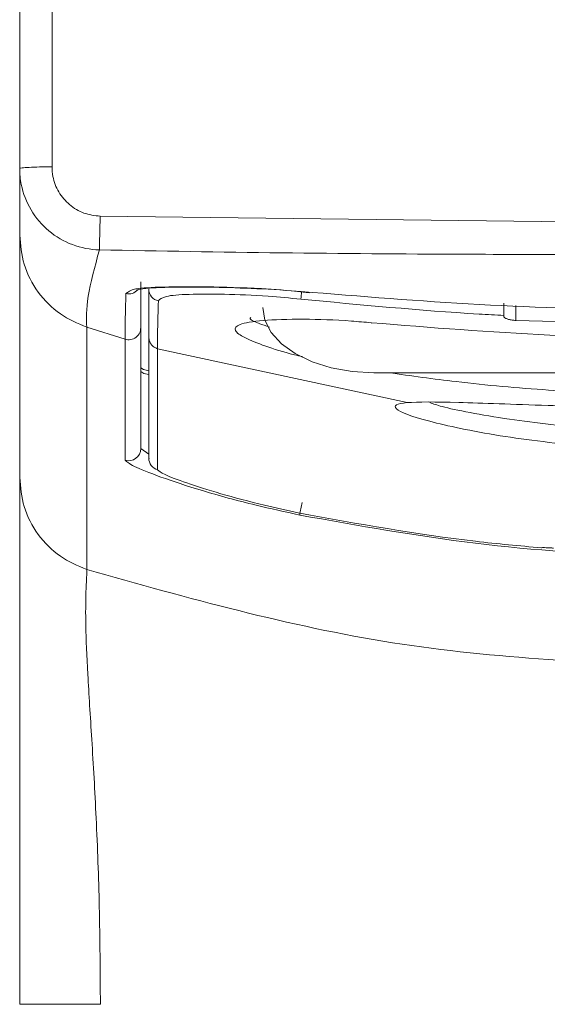
# Model space of a CAD drawing. Units: inches. Extents: x 4088 to 4680, y -41 to 250.
# Drawn here: x 4496 to 4500, y 153 to 160 of the extents above; entities that cross this region are included whole.
import ezdxf

# ---------------------------------------------------------------- set-up
doc = ezdxf.new("R2010")
doc.units = ezdxf.units.IN
doc.header["$MEASUREMENT"] = 0
doc.layers.add('Layer 1', color=7, linetype='Continuous', lineweight=0)

msp = doc.modelspace()

# ---------------------------------------------------------------- linework, layer by layer
at = {"layer": 'Layer 1', "lineweight": 20}
for p, q in [((4495.85273, 159.2472), (4495.85273, 162.76171)), ((4496.07701, 162.77319), (4496.07701, 159.25895)), ((4496.41139, 158.9161), (4500.61488, 158.86693)), ((4495.85273, 157.10188), (4495.85273, 158.7847)), ((4499.29813, 158.29543), (4499.29813, 158.19189)), ((4497.54046, 158.28177), (4497.55521, 158.19353)), ((4499.21426, 158.2203), (4499.21426, 158.22686)), ((4497.55521, 158.19353), (4497.5992, 158.10857)), ((4498.29527, 158.17441), (4498.29445, 158.17605)), ((4498.29609, 158.17413), (4498.29527, 158.17441)), ((4498.29691, 158.1755), (4498.29609, 158.17413)), ((4500.61488, 158.15638), (4499.29813, 158.19189)), ((4496.58486, 158.06185), (4496.31851, 158.14518)), ((4496.31851, 158.14518), (4496.31851, 156.46236)), ((4496.69304, 158.14217), (4496.69304, 157.30213)), ((4497.5992, 158.10857), (4497.67022, 158.03016)), ((4496.58486, 157.22181), (4496.58486, 158.06185)), ((4496.74905, 157.23629), (4496.74905, 158.07661)), ((4497.67022, 158.03016), (4497.76611, 157.9616)), ((4498.54332, 157.62121), (4496.81024, 157.99574)), ((4496.81024, 157.99574), (4496.81024, 157.1557)), ((4497.76611, 157.9616), (4497.88276, 157.90532)), ((4497.88276, 157.90532), (4498.01608, 157.86352)), ((4496.69304, 157.86407), (4496.71326, 157.85123)), ((4496.69304, 157.83784), (4496.71463, 157.82446)), ((4496.71326, 157.85123), (4496.74905, 157.84276)), ((4496.71463, 157.82446), (4496.74905, 157.81653)), ((4498.01608, 157.86352), (4498.16059, 157.83757)), ((4498.16059, 157.83757), (4498.31084, 157.8291)), ((4498.31084, 157.8291), (4502.93284, 157.8291)), ((4496.69304, 157.30213), (4496.74905, 157.26334)), ((4496.75123, 157.23602), (4496.75123, 157.23438))]:
    msp.add_line(p, q, dxfattribs=at)
for points, knots in [([(4496.07701, 159.25895), (4496.04751, 159.25867), (4496.01828, 159.25867), (4495.99123, 159.25813), (4495.96419, 159.25758), (4495.93933, 159.25649), (4495.91857, 159.2554), (4495.89753, 159.2543), (4495.88032, 159.25321), (4495.86994, 159.25184), (4495.85956, 159.25021), (4495.85628, 159.24884), (4495.85273, 159.2472)], [0, 0, 0, 0, 1, 1, 1, 2, 2, 2, 3, 3, 3, 4, 4, 4, 4]), ([(4496.07701, 159.25895), (4496.07811, 159.23655), (4496.07947, 159.21414), (4496.08357, 159.19229), (4496.09013, 159.15459), (4496.10488, 159.11771), (4496.12482, 159.08466), (4496.14449, 159.05133), (4496.16962, 159.02182), (4496.19913, 158.99669), (4496.22863, 158.97156), (4496.26251, 158.95107), (4496.29857, 158.93823), (4496.33463, 158.92566), (4496.37315, 158.92075), (4496.41139, 158.9161)], [0, 0, 0, 0, 1, 1, 1, 2, 2, 2, 3, 3, 3, 4, 4, 4, 5, 5, 5, 5]), ([(4495.85273, 158.7847), (4495.85273, 158.80027), (4495.85273, 158.81584), (4495.85273, 158.83141), (4495.85273, 158.84152), (4495.85273, 158.85136), (4495.85273, 158.86146), (4495.85273, 158.8743), (4495.85273, 158.88742), (4495.85273, 158.9008), (4495.85273, 158.91392), (4495.85273, 158.9273), (4495.85273, 158.94096), (4495.85273, 158.95243), (4495.85273, 158.96418), (4495.85273, 158.9762), (4495.85273, 158.98822), (4495.85273, 159.00051), (4495.85273, 159.01335), (4495.85273, 159.08056), (4495.85273, 159.16388), (4495.85273, 159.2472)], [0, 0, 0, 0, 1, 1, 1, 2, 2, 2, 3, 3, 3, 4, 4, 4, 5, 5, 5, 6, 6, 6, 7, 7, 7, 7]), ([(4496.40565, 158.68226), (4496.40565, 158.68226), (4496.40565, 158.68226), (4496.40565, 158.68226), (4496.34228, 158.68389), (4496.27862, 158.69619), (4496.21907, 158.71859), (4496.15952, 158.74099), (4496.10379, 158.7735), (4496.05516, 158.81448), (4496.00626, 158.85545), (4495.96446, 158.90463), (4495.93195, 158.95926), (4495.89917, 159.01417), (4495.87622, 159.07455), (4495.86366, 159.13711), (4495.85655, 159.17344), (4495.85273, 159.21032), (4495.85273, 159.2472), (4495.85273, 159.2472), (4495.85273, 159.2472), (4495.85273, 159.2472)], [0, 0, 0, 0, 1, 1, 1, 2, 2, 2, 3, 3, 3, 4, 4, 4, 5, 5, 5, 6, 6, 6, 7, 7, 7, 7]), ([(4496.40565, 158.68226), (4496.40593, 158.68881), (4496.40593, 158.69564), (4496.4062, 158.70821), (4496.40647, 158.72077), (4496.40702, 158.73962), (4496.40757, 158.76121), (4496.40811, 158.78279), (4496.40866, 158.80737), (4496.40948, 158.83387), (4496.41003, 158.8601), (4496.41085, 158.88796), (4496.41139, 158.9161)], [0, 0, 0, 0, 1, 1, 1, 2, 2, 2, 3, 3, 3, 4, 4, 4, 4]), ([(4496.31851, 158.14518), (4496.25486, 158.17222), (4496.19148, 158.19927), (4496.13493, 158.23751), (4496.07565, 158.27794), (4496.02429, 158.33067), (4495.9814, 158.3894), (4495.93878, 158.44841), (4495.90436, 158.51343), (4495.88415, 158.582), (4495.86502, 158.64729), (4495.85901, 158.71613), (4495.85273, 158.7847)], [0, 0, 0, 0, 1, 1, 1, 2, 2, 2, 3, 3, 3, 4, 4, 4, 4]), ([(4496.40565, 158.68226), (4496.37451, 158.56561), (4496.34337, 158.44868), (4496.32862, 158.36072), (4496.31277, 158.26729), (4496.31578, 158.20637), (4496.31851, 158.14518)], [0, 0, 0, 0, 1, 1, 1, 2, 2, 2, 2]), ([(4500.61488, 158.64838), (4500.05294, 158.64893), (4499.491, 158.64947), (4498.92933, 158.65193), (4498.50863, 158.65384), (4498.0882, 158.65658), (4497.66777, 158.66177), (4497.24706, 158.66696), (4496.82636, 158.67461), (4496.40565, 158.68226)], [0, 0, 0, 0, 1, 1, 1, 2, 2, 2, 3, 3, 3, 3]), ([(4496.69304, 158.45961), (4496.69304, 158.3935), (4496.69304, 158.32766), (4496.69304, 158.27466), (4496.69304, 158.22167), (4496.69304, 158.18178), (4496.69304, 158.14217)], [0, 0, 0, 0, 1, 1, 1, 2, 2, 2, 2]), ([(4496.58486, 158.06185), (4496.58459, 158.10174), (4496.58432, 158.14162), (4496.58514, 158.19435), (4496.58623, 158.24707), (4496.58841, 158.31264), (4496.59033, 158.3782)], [0, 0, 0, 0, 1, 1, 1, 2, 2, 2, 2]), ([(4496.59033, 158.3782), (4496.60426, 158.39049), (4496.61819, 158.40279), (4496.65944, 158.41071), (4496.70097, 158.41863), (4496.76981, 158.42218), (4496.85477, 158.4241), (4496.94028, 158.42628), (4497.0419, 158.42683), (4497.15636, 158.42519), (4497.2711, 158.42382), (4497.39841, 158.42054), (4497.5309, 158.4129), (4497.62105, 158.40771), (4497.71339, 158.40033), (4497.80572, 158.39295)], [0, 0, 0, 0, 1, 1, 1, 2, 2, 2, 3, 3, 3, 4, 4, 4, 5, 5, 5, 5]), ([(4496.66491, 158.4047), (4496.66436, 158.40415), (4496.66354, 158.40388), (4496.66327, 158.40361), (4496.66245, 158.40251), (4496.67392, 158.40634), (4496.6884, 158.40934), (4496.71162, 158.41426), (4496.74249, 158.41645), (4496.78156, 158.41863), (4496.82854, 158.42109), (4496.88728, 158.423), (4496.95448, 158.42382), (4497.02797, 158.42492), (4497.11156, 158.42437), (4497.20199, 158.42273), (4497.2946, 158.42082), (4497.39458, 158.41727), (4497.49921, 158.41262), (4497.60411, 158.40771), (4497.71366, 158.40197), (4497.82048, 158.38913), (4497.83495, 158.38749), (4497.84943, 158.38558), (4497.86418, 158.38367)], [0, 0, 0, 0, 1, 1, 1, 2, 2, 2, 3, 3, 3, 4, 4, 4, 5, 5, 5, 6, 6, 6, 7, 7, 7, 8, 8, 8, 8]), ([(4496.74905, 158.07661), (4496.74905, 158.1154), (4496.74905, 158.15446), (4496.74905, 158.20992), (4496.74905, 158.26565), (4496.74905, 158.3375), (4496.74905, 158.40962)], [0, 0, 0, 0, 1, 1, 1, 2, 2, 2, 2]), ([(4497.80463, 158.34023), (4497.72869, 158.34733), (4497.65274, 158.35471), (4497.57871, 158.36017), (4497.47135, 158.36782), (4497.36781, 158.37192), (4497.27493, 158.37383), (4497.18204, 158.37574), (4497.09954, 158.37574), (4497.03015, 158.37328), (4496.96131, 158.3711), (4496.90504, 158.367), (4496.87143, 158.35908), (4496.83811, 158.35143), (4496.8269, 158.33968), (4496.81543, 158.32821)], [0, 0, 0, 0, 1, 1, 1, 2, 2, 2, 3, 3, 3, 4, 4, 4, 5, 5, 5, 5]), ([(4497.80572, 158.39295), (4498.21796, 158.35962), (4498.63019, 158.32602), (4499.04325, 158.30335), (4499.45603, 158.2804), (4499.86963, 158.26838), (4500.28323, 158.26456), (4500.39387, 158.26346), (4500.50424, 158.26319), (4500.61488, 158.26264)], [0, 0, 0, 0, 1, 1, 1, 2, 2, 2, 3, 3, 3, 3]), ([(4496.81543, 158.32821), (4496.81352, 158.255), (4496.81133, 158.18206), (4496.81051, 158.12933), (4496.81024, 158.10338), (4496.81024, 158.08234), (4496.81024, 158.06103), (4496.81024, 158.03945), (4496.81024, 158.0176), (4496.81024, 157.99574)], [0, 0, 0, 0, 1, 1, 1, 2, 2, 2, 3, 3, 3, 3]), ([(4499.21426, 158.22686), (4499.15662, 158.23014), (4499.09898, 158.23314), (4499.04161, 158.23669), (4498.62855, 158.26128), (4498.21659, 158.30089), (4497.80463, 158.34023)], [0, 0, 0, 0, 1, 1, 1, 2, 2, 2, 2]), ([(4499.21426, 158.31291), (4499.21426, 158.30335), (4499.21426, 158.29379), (4499.21426, 158.28477), (4499.21426, 158.27548), (4499.21426, 158.26702), (4499.21426, 158.25909), (4499.21426, 158.25144), (4499.21426, 158.24434), (4499.21426, 158.23915), (4499.21426, 158.23396), (4499.21426, 158.23041), (4499.21426, 158.22686)], [0, 0, 0, 0, 1, 1, 1, 2, 2, 2, 3, 3, 3, 4, 4, 4, 4]), ([(4497.81638, 157.94083), (4497.79753, 157.9452), (4497.77868, 157.94958), (4497.76065, 157.95395), (4497.67979, 157.97362), (4497.61559, 157.9941), (4497.5604, 158.01377), (4497.50249, 158.03399), (4497.45441, 158.05311), (4497.41971, 158.0706), (4497.38065, 158.08999), (4497.35852, 158.1072), (4497.35115, 158.12195), (4497.3424, 158.13889), (4497.35333, 158.15282), (4497.38229, 158.16403), (4497.41425, 158.17632), (4497.46861, 158.18561), (4497.54374, 158.19162), (4497.61832, 158.1979), (4497.71366, 158.2009), (4497.82621, 158.20036), (4497.92538, 158.19981), (4498.03793, 158.19626), (4498.15567, 158.18779), (4498.20129, 158.18424), (4498.24801, 158.18014), (4498.29445, 158.17605)], [0, 0, 0, 0, 1, 1, 1, 2, 2, 2, 3, 3, 3, 4, 4, 4, 5, 5, 5, 6, 6, 6, 7, 7, 7, 8, 8, 8, 9, 9, 9, 9]), ([(4497.45851, 158.21347), (4497.45577, 158.21156), (4497.45304, 158.20965), (4497.45222, 158.20746), (4497.44922, 158.19954), (4497.47299, 158.1867), (4497.51506, 158.17113), (4497.53609, 158.16321), (4497.56177, 158.15474), (4497.58745, 158.14599)], [0, 0, 0, 0, 1, 1, 1, 2, 2, 2, 3, 3, 3, 3]), ([(4498.29445, 158.17605), (4498.70696, 158.14299), (4499.11919, 158.10993), (4499.53279, 158.09054), (4499.80762, 158.07797), (4500.08326, 158.07114), (4500.35863, 158.06896), (4500.44414, 158.06814), (4500.52937, 158.06786), (4500.61488, 158.06759)], [0, 0, 0, 0, 1, 1, 1, 2, 2, 2, 3, 3, 3, 3]), ([(4499.29813, 158.19189), (4499.28884, 158.19244), (4499.27955, 158.19326), (4499.27081, 158.19462), (4499.2618, 158.19571), (4499.2536, 158.19763), (4499.2465, 158.19954), (4499.23912, 158.20172), (4499.23284, 158.20391), (4499.22765, 158.20664), (4499.22246, 158.2091), (4499.21836, 158.21183), (4499.21645, 158.21456), (4499.21508, 158.21648), (4499.21453, 158.21839), (4499.21426, 158.2203)], [0, 0, 0, 0, 1, 1, 1, 2, 2, 2, 3, 3, 3, 4, 4, 4, 5, 5, 5, 5]), ([(4496.69304, 158.14217), (4496.69277, 158.13561), (4496.69222, 158.12906), (4496.69086, 158.12277), (4496.68949, 158.11649), (4496.68703, 158.11021), (4496.6843, 158.10447), (4496.6813, 158.09873), (4496.67775, 158.093), (4496.67338, 158.08808), (4496.66928, 158.08316), (4496.66436, 158.07852), (4496.65917, 158.07469), (4496.65398, 158.07087), (4496.64824, 158.06759), (4496.64223, 158.06513), (4496.63622, 158.0624), (4496.62994, 158.06076), (4496.62366, 158.0594), (4496.6171, 158.0583), (4496.61054, 158.05776), (4496.60399, 158.0583), (4496.59743, 158.05885), (4496.59115, 158.06049), (4496.58486, 158.06185)], [0, 0, 0, 0, 1, 1, 1, 2, 2, 2, 3, 3, 3, 4, 4, 4, 5, 5, 5, 6, 6, 6, 7, 7, 7, 8, 8, 8, 8]), ([(4496.81024, 157.99574), (4496.80177, 157.99902), (4496.7933, 158.0023), (4496.78565, 158.00722), (4496.77828, 158.01213), (4496.77172, 158.01869), (4496.76626, 158.02607), (4496.76052, 158.03317), (4496.75615, 158.04137), (4496.75342, 158.04983), (4496.75096, 158.0583), (4496.75014, 158.06732), (4496.74905, 158.07661)], [0, 0, 0, 0, 1, 1, 1, 2, 2, 2, 3, 3, 3, 4, 4, 4, 4]), ([(4500.61488, 157.67093), (4500.61488, 157.67093), (4500.61488, 157.67093), (4500.61488, 157.67093), (4500.251, 157.67093), (4499.88711, 157.68404), (4499.5246, 157.7089), (4499.31015, 157.72338), (4499.09597, 157.74196), (4498.88316, 157.76709), (4498.72635, 157.78539), (4498.57037, 157.80725), (4498.4141, 157.8291)], [0, 0, 0, 0, 1, 1, 1, 2, 2, 2, 3, 3, 3, 4, 4, 4, 4]), ([(4500.61488, 157.28437), (4500.61488, 157.28437), (4500.61488, 157.28437), (4500.61488, 157.28437), (4500.58155, 157.28437), (4500.54849, 157.28465), (4500.51544, 157.28492), (4500.27886, 157.28738), (4500.04256, 157.29858), (4499.82264, 157.31661), (4499.58907, 157.33573), (4499.3738, 157.3625), (4499.1894, 157.39201), (4498.98615, 157.42424), (4498.82033, 157.45976), (4498.69986, 157.49172), (4498.56982, 157.52614), (4498.49278, 157.55646), (4498.46792, 157.57859), (4498.44306, 157.60072), (4498.46983, 157.61465), (4498.54332, 157.62121), (4498.54332, 157.62121), (4498.54332, 157.62121), (4498.54332, 157.62121)], [0, 0, 0, 0, 1, 1, 1, 2, 2, 2, 3, 3, 3, 4, 4, 4, 5, 5, 5, 6, 6, 6, 7, 7, 7, 8, 8, 8, 8]), ([(4498.54332, 157.62121), (4498.54332, 157.62121), (4498.54332, 157.62121), (4498.54332, 157.62121), (4498.61653, 157.62776), (4498.73674, 157.62694), (4498.90065, 157.6223), (4499.06592, 157.61793), (4499.27545, 157.60946), (4499.52159, 157.60209), (4499.70326, 157.59662), (4499.9046, 157.5917), (4500.11686, 157.5887), (4500.27886, 157.58651), (4500.44714, 157.58515), (4500.61488, 157.58515), (4500.61488, 157.58515), (4500.61488, 157.58515), (4500.61488, 157.58515)], [0, 0, 0, 0, 1, 1, 1, 2, 2, 2, 3, 3, 3, 4, 4, 4, 5, 5, 5, 6, 6, 6, 6]), ([(4498.69986, 157.62175), (4498.72362, 157.61301), (4498.74739, 157.60427), (4498.78591, 157.59416), (4498.8777, 157.56958), (4499.05308, 157.53625), (4499.2536, 157.50674), (4499.43472, 157.48025), (4499.63633, 157.45648), (4499.85843, 157.43927), (4500.06687, 157.42315), (4500.29389, 157.41277), (4500.51981, 157.41086), (4500.5515, 157.41058), (4500.58319, 157.41058), (4500.61488, 157.41031)], [0, 0, 0, 0, 1, 1, 1, 2, 2, 2, 3, 3, 3, 4, 4, 4, 5, 5, 5, 5]), ([(4497.79671, 156.84072), (4497.69454, 156.86312), (4497.59237, 156.88525), (4497.49347, 156.90929), (4497.36125, 156.94125), (4497.2345, 156.97622), (4497.12085, 157.01037), (4497.01158, 157.04342), (4496.9146, 157.07539), (4496.83291, 157.10489), (4496.75287, 157.13357), (4496.68785, 157.1598), (4496.64906, 157.17892), (4496.61027, 157.19805), (4496.59743, 157.20979), (4496.58486, 157.22181)], [0, 0, 0, 0, 1, 1, 1, 2, 2, 2, 3, 3, 3, 4, 4, 4, 5, 5, 5, 5]), ([(4496.81024, 157.1557), (4496.82062, 157.14614), (4496.831, 157.13658), (4496.86296, 157.12155), (4496.89465, 157.10653), (4496.9482, 157.08577), (4497.01349, 157.06337), (4497.08042, 157.04015), (4497.15964, 157.01501), (4497.24897, 156.98906), (4497.34158, 156.96229), (4497.44457, 156.9347), (4497.55221, 156.90902), (4497.63198, 156.88989), (4497.71421, 156.87214), (4497.79671, 156.85438)], [0, 0, 0, 0, 1, 1, 1, 2, 2, 2, 3, 3, 3, 4, 4, 4, 5, 5, 5, 5]), ([(4495.85273, 153.44313), (4495.85273, 153.55049), (4495.85273, 153.65785), (4495.85273, 153.76521), (4495.85273, 153.85209), (4495.85273, 153.93896), (4495.85273, 154.02583), (4495.85273, 154.1209), (4495.85273, 154.21597), (4495.85273, 154.31104), (4495.85273, 154.40802), (4495.85273, 154.50472), (4495.85273, 154.60116), (4495.85273, 154.69022), (4495.85273, 154.779), (4495.85273, 154.86724), (4495.85273, 155.11502), (4495.85273, 155.35952), (4495.85273, 155.58926), (4495.85273, 155.79798), (4495.85273, 155.99467), (4495.85273, 156.16705), (4495.85273, 156.34271), (4495.85273, 156.49323), (4495.85273, 156.61343), (4495.85273, 156.67708), (4495.85273, 156.73199), (4495.85273, 156.78007), (4495.85273, 156.83061), (4495.85273, 156.87323), (4495.85273, 156.90874), (4495.85273, 156.95081), (4495.85273, 156.98278), (4495.85273, 157.00791), (4495.85273, 157.03441), (4495.85273, 157.05326), (4495.85273, 157.06746), (4495.85273, 157.08194), (4495.85273, 157.09205), (4495.85273, 157.10188)], [0, 0, 0, 0, 1, 1, 1, 2, 2, 2, 3, 3, 3, 4, 4, 4, 5, 5, 5, 6, 6, 6, 7, 7, 7, 8, 8, 8, 9, 9, 9, 10, 10, 10, 11, 11, 11, 12, 12, 12, 13, 13, 13, 13]), ([(4496.31851, 156.46236), (4496.25486, 156.48941), (4496.19148, 156.51645), (4496.13493, 156.5547), (4496.07565, 156.59513), (4496.02429, 156.64785), (4495.9814, 156.70659), (4495.93878, 156.7656), (4495.90436, 156.83061), (4495.88415, 156.89918), (4495.86502, 156.96447), (4495.85901, 157.03332), (4495.85273, 157.10188)], [0, 0, 0, 0, 1, 1, 1, 2, 2, 2, 3, 3, 3, 4, 4, 4, 4]), ([(4497.79671, 156.85438), (4498.20211, 156.78007), (4498.60752, 156.70549), (4499.01675, 156.65851), (4499.16891, 156.64075), (4499.32162, 156.62709), (4499.47433, 156.61316)], [0, 0, 0, 0, 1, 1, 1, 2, 2, 2, 2]), ([(4500.61488, 156.55278), (4500.61488, 156.55278), (4500.61488, 156.55278), (4500.61488, 156.55278), (4500.49304, 156.55278), (4500.3712, 156.5547), (4500.24936, 156.5577), (4499.83739, 156.56808), (4499.42543, 156.59486), (4499.01675, 156.64485), (4498.60779, 156.69484), (4498.20211, 156.76778), (4497.79671, 156.84072)], [0, 0, 0, 0, 1, 1, 1, 2, 2, 2, 3, 3, 3, 4, 4, 4, 4]), ([(4499.47433, 156.61316), (4499.47597, 156.6137), (4499.47788, 156.61398), (4499.48144, 156.61425), (4499.48526, 156.61452), (4499.49072, 156.61452), (4499.49728, 156.61452), (4499.50384, 156.61425), (4499.51149, 156.61398), (4499.51995, 156.6137), (4499.52842, 156.61316), (4499.53771, 156.61261), (4499.547, 156.61207), (4499.55055, 156.61179), (4499.5541, 156.61152), (4499.55793, 156.61125)], [0, 0, 0, 0, 1, 1, 1, 2, 2, 2, 3, 3, 3, 4, 4, 4, 5, 5, 5, 5]), ([(4496.31851, 156.46236), (4496.31824, 156.44843), (4496.31824, 156.4345), (4496.31687, 156.4069), (4496.31578, 156.38177), (4496.31386, 156.34544), (4496.31223, 156.28862), (4496.31086, 156.23589), (4496.30977, 156.16514), (4496.31168, 156.0687), (4496.31359, 155.97828), (4496.31824, 155.86518), (4496.32561, 155.73241), (4496.33299, 155.59883), (4496.3431, 155.44502), (4496.3532, 155.28166), (4496.36413, 155.10819), (4496.37451, 154.92379), (4496.38353, 154.73584), (4496.39309, 154.53313), (4496.40074, 154.32661), (4496.40538, 154.11953), (4496.4103, 153.89443), (4496.41166, 153.66878), (4496.41303, 153.44313)], [0, 0, 0, 0, 1, 1, 1, 2, 2, 2, 3, 3, 3, 4, 4, 4, 5, 5, 5, 6, 6, 6, 7, 7, 7, 8, 8, 8, 8]), ([(4496.31851, 156.46236), (4497.02114, 156.26485), (4497.72377, 156.06761), (4498.43978, 155.95451), (4499.15607, 155.84141), (4499.88547, 155.81246), (4500.61488, 155.78377)], [0, 0, 0, 0, 1, 1, 1, 2, 2, 2, 2]), ([(4496.41303, 153.44313), (4496.33954, 153.44313), (4496.26606, 153.44313), (4496.19858, 153.44313), (4496.1311, 153.44313), (4496.06936, 153.44313), (4496.01691, 153.44313), (4495.96446, 153.44313), (4495.9213, 153.44313), (4495.89535, 153.44313), (4495.86967, 153.44313), (4495.8612, 153.44313), (4495.85273, 153.44313)], [0, 0, 0, 0, 1, 1, 1, 2, 2, 2, 3, 3, 3, 4, 4, 4, 4])]:
    msp.add_open_spline(points, degree=3, knots=knots, dxfattribs=at)
for points in [[(4496.59033, 158.3782), (4496.62065, 158.37137), (4496.65207, 158.38175), (4496.67256, 158.40497)], [(4496.74905, 158.40962), (4496.74932, 158.37028), (4496.77691, 158.33613), (4496.81543, 158.32821)], [(4497.80982, 158.39213), (4497.80791, 158.37492), (4497.80627, 158.35744), (4497.80463, 158.34023)], [(4496.58486, 157.22181), (4496.63868, 157.20542), (4496.69304, 157.24585), (4496.69304, 157.30213)], [(4496.74905, 157.23629), (4496.74932, 157.19887), (4496.77418, 157.16581), (4496.81024, 157.1557)], [(4497.81365, 156.92814), (4497.80736, 156.89918), (4497.80163, 156.86995), (4497.79671, 156.84072)]]:
    msp.add_open_spline(points, degree=3, dxfattribs=at)

doc.saveas('drawing.dxf')
